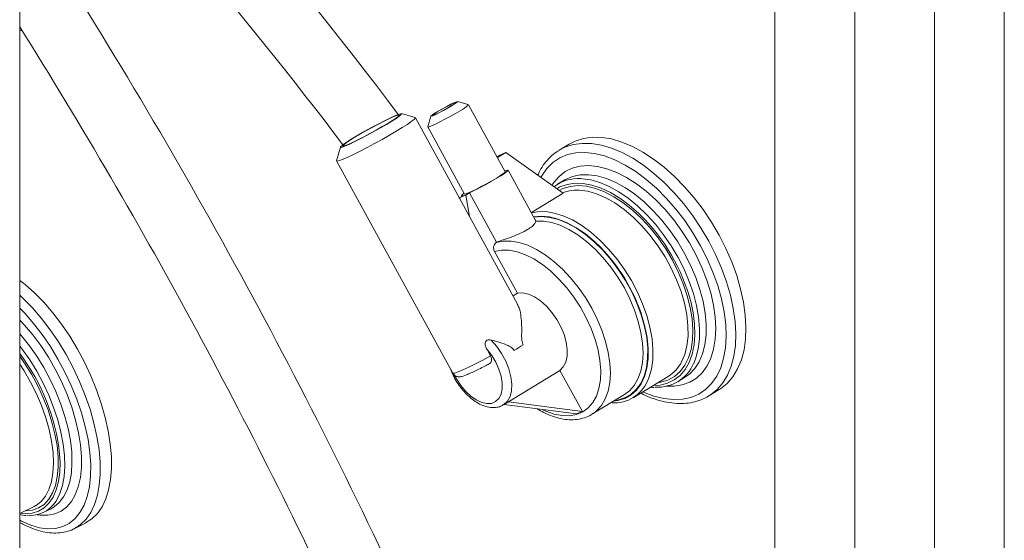
# Model space of a CAD drawing. Units: inches. Extents: x -156 to 1286, y -298 to 823.
# Drawn here: x 1227 to 1236, y 456 to 461 of the extents above; entities that cross this region are included whole.
import ezdxf

# ---------------------------------------------------------------- set-up
doc = ezdxf.new("R2010")
doc.units = ezdxf.units.IN
doc.header["$LTSCALE"] = 0.375
doc.header["$MEASUREMENT"] = 0
doc.layers.get('0').update_dxf_attribs({"lineweight": 13})
doc.layers.add('OBJECT', color=7, linetype='Continuous', lineweight=13)

msp = doc.modelspace()

# ---------------------------------------------------------------- linework, layer by layer
msp.add_line((1227.1436, 451.4668), (1227.1436, 473.92))
for centre, radius, start, end in [((1201.436, 438.3361), 36.3594, 36.93527, 45.00517), ((1199.3209, 436.66), 38.504, 37.15635, 43.73098), ((1186.6633, 435.6094), 48.3436, 24.62316, 33.13918), ((1186.7171, 435.5943), 47.7256, 24.62316, 32.10652)]:
    msp.add_arc(centre, radius, start, end)
at = {"layer": 'OBJECT'}
for p, q in [((1233.8353, 470.8409), (1233.8353, 446.3446)), ((1234.5424, 470.5349), (1234.5424, 440.441)), ((1235.2495, 469.3102), (1235.2495, 436.5465)), ((1235.8682, 436.1893), (1235.8682, 468.953)), ((1231.1186, 460.2718), (1231.0239, 460.2992)), ((1231.4455, 459.6763), (1231.1195, 460.2712)), ((1230.6484, 460.1567), (1230.5267, 460.1919)), ((1231.5556, 458.503), (1230.6501, 460.1555)), ((1230.7868, 460.1693), (1230.759, 460.0748)), ((1230.759, 460.0737), (1231.0851, 459.4787)), ((1229.986, 459.8956), (1229.9502, 459.7741)), ((1232.0136, 459.9221), (1231.9231, 459.8669)), ((1231.399, 459.825), (1231.3728, 459.809)), ((1231.451, 459.8471), (1231.3767, 459.8018)), ((1231.399, 459.825), (1231.451, 459.8471)), ((1231.9588, 459.4862), (1231.451, 459.8471)), ((1229.9503, 459.772), (1230.9811, 457.8909)), ((1231.4536, 459.6875), (1231.4429, 459.681)), ((1231.7121, 459.2512), (1231.4714, 459.6904)), ((1231.9684, 459.6017), (1231.9105, 459.5664)), ((1231.0446, 459.4478), (1231.0966, 459.4698)), ((1231.077, 459.4675), (1231.0446, 459.4478)), ((1231.0446, 459.4478), (1231.0477, 459.4298)), ((1231.0592, 459.4646), (1231.0624, 459.4586)), ((1231.129, 459.4896), (1231.0966, 459.4698)), ((1231.0966, 459.4698), (1231.1302, 459.2794)), ((1231.3694, 459.0509), (1231.129, 459.4896)), ((1231.9588, 459.4862), (1231.6773, 459.3146)), ((1231.3656, 459.0486), (1231.3694, 459.0509)), ((1231.5542, 458.6012), (1231.352, 458.9701)), ((1231.5542, 458.6012), (1231.5149, 458.5773)), ((1231.316, 458.0436), (1231.2851, 458.1001)), ((1231.4738, 457.6375), (1231.9299, 457.9156)), ((1232.1292, 457.5518), (1231.9299, 457.9156)), ((1232.58, 457.6732), (1232.891, 457.8628)), ((1232.9776, 457.8161), (1233.0356, 457.8514)), ((1232.2139, 457.5261), (1232.5037, 457.7028)), ((1233.2506, 457.6897), (1233.341, 457.7448)), ((1231.4311, 457.611), (1231.4676, 457.6332)), ((1231.4354, 457.6136), (1232.0772, 457.5297)), ((1231.4738, 457.6375), (1232.1292, 457.5518)), ((1232.0772, 457.5297), (1232.1292, 457.5518)), ((1232.2139, 457.5261), (1232.2271, 457.5347)), ((1227.1436, 456.6456), (1227.2729, 456.7101)), ((1227.3576, 456.6574), (1227.4214, 456.6892)), ((1227.4214, 456.6892), (1227.4313, 456.6945)), ((1227.6265, 456.5122), (1227.7261, 456.5619))]:
    msp.add_line(p, q, dxfattribs=at)
at = {"layer": 'OBJECT', "flags": 128}
for points in [[(1227.1436, 460.9576), (1227.1457, 460.957)], [(1230.9762, 460.2636), (1231.0034, 460.281), (1231.0201, 460.2932), (1231.0244, 460.299), (1231.0158, 460.2977), (1230.9953, 460.2894), (1230.9651, 460.2752), (1230.9284, 460.2564), (1230.8893, 460.2352), (1230.8519, 460.2138), (1230.8204, 460.1946), (1230.7981, 460.1796), (1230.7875, 460.1705), (1230.7897, 460.1682), (1230.8044, 460.173), (1230.8301, 460.1844), (1230.8641, 460.2012), (1230.9025, 460.2215), (1230.9412, 460.243), (1230.9762, 460.2636)], [(1230.9681, 460.2602), (1230.9934, 460.2763), (1231.008, 460.2872), (1231.0104, 460.2917), (1231.0001, 460.2892), (1230.9784, 460.28), (1230.9479, 460.2652), (1230.9124, 460.2466), (1230.8761, 460.2265), (1230.8433, 460.2072), (1230.818, 460.1911), (1230.8034, 460.1802), (1230.801, 460.1757), (1230.8113, 460.1782), (1230.833, 460.1874), (1230.8634, 460.2022), (1230.899, 460.2208), (1230.9353, 460.2409), (1230.9681, 460.2602)], [(1230.6484, 460.1567), (1230.6492, 460.1514), (1230.6376, 460.1393), (1230.6139, 460.1209), (1230.5788, 460.0968), (1230.5336, 460.0678), (1230.48, 460.0351), (1230.4198, 459.9999), (1230.3554, 459.9633), (1230.289, 459.9267), (1230.2229, 459.8915), (1230.1597, 459.8589), (1230.1015, 459.8301), (1230.0506, 459.8061), (1230.0086, 459.7878), (1229.9772, 459.7759), (1229.9574, 459.7707), (1229.9501, 459.7726), (1229.9502, 459.7741)], [(1230.0963, 459.9742), (1230.0531, 459.9472), (1230.0195, 459.9246), (1229.9969, 459.9076), (1229.9865, 459.8968), (1229.9888, 459.8929), (1230.0036, 459.8959), (1230.0302, 459.9058), (1230.0675, 459.9221), (1230.1136, 459.944), (1230.1664, 459.9706), (1230.2235, 460.0005), (1230.2821, 460.0323), (1230.3396, 460.0646), (1230.3932, 460.0959), (1230.4404, 460.1247), (1230.4791, 460.1497), (1230.5073, 460.1696), (1230.5239, 460.1836), (1230.528, 460.191), (1230.5194, 460.1915), (1230.4986, 460.1849), (1230.4664, 460.1718), (1230.4245, 460.1525), (1230.3747, 460.1282), (1230.3194, 460.0998), (1230.2613, 460.0687), (1230.2029, 460.0365), (1230.147, 460.0045), (1230.0963, 459.9742)], [(1230.1085, 459.9794), (1230.1572, 460.0084), (1230.2108, 460.0391), (1230.2668, 460.0699), (1230.3222, 460.0994), (1230.3744, 460.126), (1230.4207, 460.1484), (1230.4588, 460.1655), (1230.4868, 460.1765), (1230.5033, 460.1807), (1230.5074, 460.178), (1230.4989, 460.1685), (1230.4784, 460.1527), (1230.4467, 460.1313), (1230.4055, 460.1055), (1230.3569, 460.0766), (1230.3033, 460.0459), (1230.2473, 460.0151), (1230.1918, 459.9856), (1230.1396, 459.959), (1230.0933, 459.9366), (1230.0552, 459.9195), (1230.0272, 459.9085), (1230.0108, 459.9043), (1230.0067, 459.907), (1230.0151, 459.9165), (1230.0357, 459.9323), (1230.0674, 459.9536), (1230.1085, 459.9794)], [(1231.0461, 460.2178), (1231.0049, 460.1934), (1230.9592, 460.1675), (1230.9121, 460.1419), (1230.8669, 460.1185), (1230.8266, 460.0987), (1230.794, 460.0839), (1230.7713, 460.0752), (1230.76, 460.0731), (1230.759, 460.0748)], [(1233.341, 457.7448), (1233.3546, 457.7535), (1233.4131, 457.8008), (1233.4636, 457.8595), (1233.5055, 457.9289), (1233.5383, 458.0082), (1233.5617, 458.0965), (1233.5753, 458.1929), (1233.5792, 458.2963), (1233.5731, 458.4056), (1233.5573, 458.5196), (1233.5318, 458.637), (1233.4969, 458.7566), (1233.4531, 458.877), (1233.4007, 458.9969), (1233.3405, 459.1151), (1233.2729, 459.2301), (1233.1989, 459.3408), (1233.1191, 459.446), (1233.0345, 459.5444), (1232.946, 459.6351), (1232.8545, 459.717), (1232.7611, 459.7892), (1232.6667, 459.8509), (1232.5725, 459.9015), (1232.4795, 459.9403), (1232.3886, 459.9671), (1232.3008, 459.9814), (1232.2172, 459.9831), (1232.1387, 459.9723), (1232.066, 459.949), (1232.0136, 459.9221)], [(1233.2537, 457.6916), (1233.2641, 457.6983), (1233.3227, 457.7457), (1233.3731, 457.8044), (1233.415, 457.8737), (1233.4478, 457.953), (1233.4712, 458.0413), (1233.4849, 458.1377), (1233.4887, 458.2411), (1233.4826, 458.3504), (1233.4668, 458.4644), (1233.4413, 458.5818), (1233.4064, 458.7014), (1233.3626, 458.8218), (1233.3102, 458.9418), (1233.25, 459.0599), (1233.1824, 459.175), (1233.1084, 459.2857), (1233.0286, 459.3908), (1232.944, 459.4893), (1232.8555, 459.5799), (1232.764, 459.6618), (1232.6706, 459.734), (1232.5763, 459.7957), (1232.4821, 459.8463), (1232.389, 459.8852), (1232.2981, 459.9119), (1232.2104, 459.9262), (1232.1268, 459.928), (1232.0482, 459.9171), (1231.9755, 459.8938), (1231.9229, 459.8668)], [(1232.665, 457.725), (1232.672, 457.7219), (1232.7631, 457.6875), (1232.8517, 457.6655), (1232.9367, 457.6563), (1233.0171, 457.66), (1233.0919, 457.6764), (1233.1603, 457.7055), (1233.2215, 457.7468), (1233.2748, 457.7999), (1233.3195, 457.8642), (1233.3551, 457.9389), (1233.3812, 458.0232), (1233.3975, 458.116), (1233.4038, 458.2162), (1233.4, 458.3228), (1233.3862, 458.4343), (1233.3626, 458.5496), (1233.3293, 458.6673), (1233.2868, 458.786), (1233.2356, 458.9043), (1233.1764, 459.0208), (1233.1097, 459.1342), (1233.0364, 459.243), (1232.9573, 459.3462), (1232.8734, 459.4424), (1232.7856, 459.5304), (1232.695, 459.6094), (1232.6026, 459.6783), (1232.5095, 459.7364), (1232.4169, 459.7829), (1232.3257, 459.8173), (1232.2372, 459.8393), (1232.1522, 459.8485), (1232.0718, 459.8449), (1231.997, 459.8284), (1231.9285, 459.7994), (1231.8673, 459.758), (1231.8141, 459.7049), (1231.7694, 459.6406), (1231.7615, 459.6264)], [(1232.8732, 457.7748), (1232.9422, 457.7744), (1233.0144, 457.7861), (1233.0805, 457.8104), (1233.1397, 457.8469), (1233.191, 457.8952), (1233.2339, 457.9548), (1233.2679, 458.0247), (1233.2924, 458.1041), (1233.3071, 458.1919), (1233.3119, 458.2871), (1233.3067, 458.3883), (1233.2916, 458.4943), (1233.2667, 458.6036), (1233.2324, 458.7149), (1233.1892, 458.8267), (1233.1375, 458.9375), (1233.0781, 459.0459), (1233.0118, 459.1504), (1232.9393, 459.2498), (1232.8617, 459.3427), (1232.78, 459.4279), (1232.6952, 459.5043), (1232.6084, 459.5709), (1232.5208, 459.6268), (1232.4335, 459.6713), (1232.3477, 459.7039), (1232.2644, 459.724), (1232.1848, 459.7315), (1232.1098, 459.7262), (1232.0405, 459.7082), (1231.9778, 459.6777), (1231.9225, 459.6352), (1231.8753, 459.5812), (1231.8591, 459.557)], [(1231.4455, 459.6763), (1231.4439, 459.6726), (1231.4313, 459.6617), (1231.4073, 459.645), (1231.3734, 459.6237), (1231.3322, 459.5991), (1231.2863, 459.5731), (1231.2389, 459.5474), (1231.1934, 459.5237), (1231.1528, 459.5038), (1231.12, 459.4889), (1231.0972, 459.4802), (1231.086, 459.4781), (1231.0851, 459.4787)], [(1231.129, 459.4896), (1231.1709, 459.5099), (1231.2185, 459.5343), (1231.269, 459.5613), (1231.3192, 459.5893), (1231.3662, 459.6166), (1231.407, 459.6415), (1231.4393, 459.6625), (1231.4611, 459.6784), (1231.471, 459.6882), (1231.4684, 459.6913), (1231.4536, 459.6875)], [(1233.0356, 457.8514), (1233.0786, 457.8827), (1233.1257, 457.9324), (1233.1644, 457.9928), (1233.1942, 458.0631), (1233.2146, 458.1424), (1233.2253, 458.2296), (1233.2263, 458.3236), (1233.2175, 458.4229), (1233.199, 458.5264), (1233.1711, 458.6326), (1233.1341, 458.7401), (1233.0886, 458.8473), (1233.0351, 458.953), (1232.9745, 459.0556), (1232.9074, 459.1537), (1232.8349, 459.246), (1232.7579, 459.3314), (1232.6774, 459.4085), (1232.5945, 459.4765), (1232.5104, 459.5342), (1232.4262, 459.5811), (1232.343, 459.6164), (1232.2619, 459.6397), (1232.1841, 459.6506), (1232.1106, 459.6491), (1232.0424, 459.635), (1231.9804, 459.6087), (1231.9663, 459.6004)], [(1233.1157, 457.9761), (1233.1362, 458.0278), (1233.1566, 458.1071), (1233.1674, 458.1943), (1233.1683, 458.2882), (1233.1595, 458.3876), (1233.141, 458.4911), (1233.1131, 458.5973), (1233.0761, 458.7047), (1233.0306, 458.812), (1232.9772, 458.9176), (1232.9165, 459.0202), (1232.8495, 459.1183), (1232.7769, 459.2107), (1232.6999, 459.296), (1232.6194, 459.3732), (1232.5366, 459.4411), (1232.4524, 459.4989), (1232.3682, 459.5458), (1232.285, 459.5811), (1232.204, 459.6044), (1232.1262, 459.6153), (1232.1154, 459.6158)], [(1232.6386, 459.298), (1232.6259, 459.3102), (1232.5447, 459.3812), (1232.4619, 459.4424), (1232.3785, 459.4928), (1232.2957, 459.5318), (1232.2147, 459.5588), (1232.1367, 459.5734), (1232.0626, 459.5755), (1231.9936, 459.5649), (1231.9307, 459.542), (1231.9024, 459.5263)], [(1232.7975, 457.8058), (1232.8237, 457.81), (1232.8879, 457.8296), (1232.9453, 457.8616), (1232.9951, 457.9056), (1233.0366, 457.9607), (1233.0691, 458.0264), (1233.0922, 458.1016), (1233.1055, 458.1851), (1233.1089, 458.2759), (1233.1022, 458.3725), (1233.0857, 458.4736), (1233.0595, 458.5777), (1233.024, 458.6832), (1232.9797, 458.7887), (1232.9274, 458.8926), (1232.8676, 458.9933), (1232.8014, 459.0894), (1232.7297, 459.1796), (1232.6534, 459.2624), (1232.5739, 459.3367), (1232.4921, 459.4015), (1232.4093, 459.4556), (1232.3267, 459.4985), (1232.2455, 459.5293), (1232.1669, 459.5478), (1232.092, 459.5536), (1232.022, 459.5466), (1231.9578, 459.527), (1231.9247, 459.5105)], [(1231.0813, 459.4855), (1231.0695, 459.4766), (1231.0596, 459.4668), (1231.0621, 459.4637), (1231.077, 459.4675)], [(1233.0083, 457.9909), (1233.0364, 458.0569), (1233.0559, 458.1342), (1233.0655, 458.2195), (1233.0651, 458.3115), (1233.0546, 458.409), (1233.0342, 458.5103), (1233.0042, 458.6139), (1232.965, 458.7183), (1232.9174, 458.822), (1232.8619, 458.9232), (1232.7994, 459.0206), (1232.7309, 459.1126), (1232.6574, 459.1977), (1232.5801, 459.2749), (1232.5, 459.3427), (1232.4184, 459.4003), (1232.3366, 459.4468), (1232.2558, 459.4814), (1232.1772, 459.5037), (1232.102, 459.5132), (1232.0557, 459.5126)], [(1232.7062, 457.8192), (1232.7193, 457.8502), (1232.7412, 457.9255), (1232.7532, 458.0093), (1232.7551, 458.1001), (1232.7469, 458.1967), (1232.7286, 458.2975), (1232.7007, 458.4011), (1232.6634, 458.5058), (1232.6174, 458.61), (1232.5634, 458.7122), (1232.5022, 458.8107), (1232.4347, 458.9042), (1232.362, 458.9912), (1232.2851, 459.0702), (1232.2052, 459.1403), (1232.1237, 459.2002), (1232.0416, 459.249), (1231.9602, 459.2861), (1231.8809, 459.3108), (1231.8047, 459.3228), (1231.7329, 459.3219), (1231.6789, 459.3117)], [(1232.2897, 459.0068), (1232.2357, 459.0588), (1232.1565, 459.1249), (1232.0759, 459.1805), (1231.9952, 459.2249), (1231.9156, 459.2572), (1231.8385, 459.277), (1231.765, 459.284), (1231.6964, 459.278)], [(1232.4143, 457.6483), (1232.441, 457.6522), (1232.5033, 457.671), (1232.5589, 457.7023), (1232.6067, 457.7456), (1232.6461, 457.8001), (1232.6764, 457.8651), (1232.6971, 457.9395), (1232.7079, 458.0222), (1232.7087, 458.1118), (1232.6994, 458.2069), (1232.6802, 458.3061), (1232.6514, 458.4077), (1232.6134, 458.5102), (1232.5668, 458.612), (1232.5124, 458.7114), (1232.451, 458.8069), (1232.3836, 458.8969), (1232.3112, 458.9802), (1232.2351, 459.0552), (1232.1563, 459.121), (1232.0762, 459.1764), (1231.9959, 459.2205), (1231.9169, 459.2527), (1231.8402, 459.2725), (1231.7671, 459.2795), (1231.6988, 459.2736), (1231.6988, 459.2736)], [(1232.5037, 457.7028), (1232.5458, 457.7343), (1232.5881, 457.7819), (1232.6219, 457.8401), (1232.6466, 457.908), (1232.6617, 457.9845), (1232.6672, 458.0683), (1232.6628, 458.1582), (1232.6487, 458.2527), (1232.6251, 458.3504), (1232.5923, 458.4496), (1232.5509, 458.5489), (1232.5015, 458.6465), (1232.4449, 458.7411), (1232.382, 458.831), (1232.3139, 458.9149), (1232.2415, 458.9914), (1232.1661, 459.0594), (1232.0888, 459.1176), (1232.0108, 459.1653), (1231.9335, 459.2016), (1231.8579, 459.226), (1231.7854, 459.2381), (1231.7171, 459.2377)], [(1232.2271, 457.5347), (1232.2559, 457.5575), (1232.2982, 457.6051), (1232.332, 457.6632), (1232.3567, 457.731), (1232.3719, 457.8073), (1232.3774, 457.8911), (1232.3731, 457.9809), (1232.3591, 458.0753), (1232.3355, 458.1728), (1232.3029, 458.2719), (1232.2616, 458.3711), (1232.2123, 458.4687), (1232.1559, 458.5632), (1232.0932, 458.6531), (1232.0251, 458.737), (1231.9529, 458.8136), (1231.8776, 458.8816), (1231.8004, 458.94), (1231.7225, 458.9878), (1231.6452, 459.0243), (1231.5697, 459.0489), (1231.4972, 459.0613), (1231.4288, 459.0612), (1231.3656, 459.0486)], [(1231.7731, 457.5695), (1231.805, 457.5546), (1231.8787, 457.5283), (1231.9496, 457.5143), (1232.0165, 457.5129), (1232.0782, 457.524), (1232.1337, 457.5476), (1232.1821, 457.5832), (1232.2224, 457.6302), (1232.2541, 457.6877), (1232.2765, 457.7549), (1232.2894, 457.8305), (1232.2923, 457.9133), (1232.2855, 458.0018), (1232.2688, 458.0945), (1232.2426, 458.1898), (1232.2075, 458.2861), (1232.1638, 458.3818), (1232.1125, 458.4751), (1232.0544, 458.5646), (1231.9905, 458.6486), (1231.9219, 458.7257), (1231.8498, 458.7946), (1231.7753, 458.8541), (1231.6999, 458.9032), (1231.6247, 458.9411), (1231.5511, 458.967), (1231.4803, 458.9807), (1231.4136, 458.9817), (1231.352, 458.9701), (1231.352, 458.9701)], [(1227.7261, 456.5619), (1227.7278, 456.5628), (1227.7833, 456.5987), (1227.832, 456.6468), (1227.8732, 456.7064), (1227.9066, 456.777), (1227.9318, 456.8577), (1227.9485, 456.9476), (1227.9565, 457.0458), (1227.9557, 457.1513), (1227.9462, 457.2627), (1227.9281, 457.379), (1227.9015, 457.4988), (1227.8667, 457.6209), (1227.8242, 457.7438), (1227.7743, 457.8664), (1227.7177, 457.9871), (1227.6549, 458.1047), (1227.5867, 458.2179), (1227.5138, 458.3254), (1227.4369, 458.4262), (1227.357, 458.519), (1227.2749, 458.6028), (1227.1915, 458.6768), (1227.1436, 458.713)], [(1227.6396, 456.5191), (1227.6837, 456.549), (1227.7323, 456.5971), (1227.7736, 456.6567), (1227.807, 456.7273), (1227.8322, 456.8079), (1227.8488, 456.8979), (1227.8569, 456.9961), (1227.8561, 457.1015), (1227.8466, 457.213), (1227.8284, 457.3293), (1227.8018, 457.4491), (1227.7671, 457.5712), (1227.7245, 457.6941), (1227.6747, 457.8166), (1227.6181, 457.9374), (1227.5553, 458.055), (1227.4871, 458.1681), (1227.4141, 458.2757), (1227.3373, 458.3764), (1227.2574, 458.4692), (1227.1753, 458.5531), (1227.1436, 458.5812)], [(1231.9299, 457.9156), (1231.9603, 457.9466), (1231.9818, 457.9888), (1231.9934, 458.0405), (1231.9947, 458.0999), (1231.9858, 458.1647), (1231.9669, 458.2326), (1231.9387, 458.301), (1231.9023, 458.3674), (1231.859, 458.4294), (1231.8105, 458.4847), (1231.7584, 458.5312), (1231.7048, 458.5672), (1231.6516, 458.5914), (1231.6007, 458.6029), (1231.5542, 458.6012)], [(1232.7559, 457.7804), (1232.8183, 457.7848), (1232.8844, 457.8016), (1232.944, 457.8307), (1232.9963, 457.8717), (1233.0405, 457.924), (1233.0761, 457.9869), (1233.1025, 458.0595), (1233.1194, 458.1408), (1233.1265, 458.2296), (1233.1237, 458.3247), (1233.1111, 458.4248), (1233.0926, 458.5131)], [(1227.1436, 456.5885), (1227.1609, 456.5785), (1227.2409, 456.543), (1227.3181, 456.5202), (1227.3918, 456.5105), (1227.461, 456.5139), (1227.5249, 456.5303), (1227.5828, 456.5596), (1227.6339, 456.6015), (1227.6778, 456.6555), (1227.7138, 456.7208), (1227.7416, 456.7968), (1227.7608, 456.8826), (1227.7712, 456.9772), (1227.7727, 457.0794), (1227.7653, 457.188), (1227.749, 457.3018), (1227.7241, 457.4195), (1227.6907, 457.5396), (1227.6495, 457.6608), (1227.6007, 457.7816), (1227.545, 457.9007), (1227.483, 458.0165), (1227.4155, 458.1279), (1227.3432, 458.2333), (1227.2671, 458.3318), (1227.1879, 458.4219), (1227.1436, 458.466)], [(1232.4052, 457.6427), (1232.443, 457.6477), (1232.5057, 457.6666), (1232.5616, 457.6981), (1232.6097, 457.7416), (1232.6493, 457.7965), (1232.6798, 457.8619), (1232.7006, 457.9367), (1232.7115, 458.0199), (1232.7122, 458.11), (1232.7029, 458.2057), (1232.6835, 458.3054), (1232.6545, 458.4076), (1232.6525, 458.4136)], [(1227.2978, 456.6364), (1227.3251, 456.6323), (1227.3919, 456.6309), (1227.4538, 456.6425), (1227.5098, 456.6669), (1227.5594, 456.7039), (1227.6018, 456.753), (1227.6365, 456.8135), (1227.663, 456.8846), (1227.681, 456.9655), (1227.6903, 457.055), (1227.6907, 457.152), (1227.6823, 457.2553), (1227.665, 457.3634), (1227.6393, 457.475), (1227.6054, 457.5886), (1227.5637, 457.7027), (1227.5147, 457.8159), (1227.4593, 457.9267), (1227.3979, 458.0336), (1227.3315, 458.1352), (1227.261, 458.2302), (1227.1871, 458.3174), (1227.1436, 458.3621)], [(1227.4313, 456.6945), (1227.4483, 456.7048), (1227.4942, 456.7436), (1227.5329, 456.794), (1227.5639, 456.8554), (1227.5868, 456.927), (1227.6013, 457.0078), (1227.6071, 457.0967), (1227.6043, 457.1924), (1227.5928, 457.2938), (1227.5727, 457.3994), (1227.5445, 457.5078), (1227.5084, 457.6175), (1227.4649, 457.727), (1227.4147, 457.835), (1227.3583, 457.9398), (1227.2967, 458.0402), (1227.2305, 458.1346), (1227.1607, 458.222), (1227.1436, 458.2406)], [(1227.4661, 456.7575), (1227.469, 456.7622), (1227.5001, 456.8236), (1227.523, 456.8952), (1227.5374, 456.976), (1227.5433, 457.0648), (1227.5404, 457.1606), (1227.5289, 457.2619), (1227.5089, 457.3675), (1227.4807, 457.4759), (1227.4446, 457.5856), (1227.4011, 457.6952), (1227.3509, 457.8031), (1227.2945, 457.908), (1227.2328, 458.0083), (1227.1666, 458.1028), (1227.1436, 458.1316)], [(1231.321, 458.1845), (1231.3701, 458.1283), (1231.4137, 458.0653), (1231.4501, 457.9978), (1231.4781, 457.9285), (1231.4964, 457.8599), (1231.5045, 457.7946), (1231.502, 457.7352), (1231.4891, 457.6838), (1231.4661, 457.6425), (1231.434, 457.6128), (1231.4331, 457.6123)], [(1230.9811, 457.8909), (1230.9842, 457.8895), (1231.0005, 457.8924), (1231.0298, 457.9028), (1231.071, 457.9203), (1231.1223, 457.9441), (1231.1819, 457.9734), (1231.2473, 458.007), (1231.316, 458.0436)], [(1230.9974, 457.8703), (1231.0137, 457.8397), (1231.0511, 457.7821), (1231.094, 457.7305), (1231.1407, 457.6868), (1231.1892, 457.6532), (1231.2374, 457.6308), (1231.2833, 457.6207), (1231.325, 457.6233), (1231.3607, 457.6385), (1231.389, 457.6656), (1231.4086, 457.7035), (1231.4187, 457.7506), (1231.4189, 457.805), (1231.4092, 457.8643), (1231.39, 457.926), (1231.362, 457.9876), (1231.3266, 458.0465), (1231.2851, 458.1001), (1231.2851, 458.1001)], [(1227.1907, 456.6691), (1227.1963, 456.6691), (1227.2564, 456.6759), (1227.311, 456.6956), (1227.3593, 456.728), (1227.4005, 456.7726), (1227.4341, 456.8287), (1227.4596, 456.8955), (1227.4765, 456.972), (1227.4847, 457.0572), (1227.4841, 457.1497), (1227.4746, 457.2483), (1227.4563, 457.3514), (1227.4296, 457.4576), (1227.3949, 457.5654), (1227.3526, 457.6731), (1227.3033, 457.7792), (1227.2478, 457.8822), (1227.1869, 457.9805), (1227.1436, 458.0415)], [(1227.2882, 456.7185), (1227.3327, 456.7529), (1227.3713, 456.8002), (1227.4021, 456.859), (1227.4246, 456.9282), (1227.4384, 457.0069), (1227.4433, 457.0938), (1227.4393, 457.1877), (1227.4264, 457.287), (1227.4049, 457.3904), (1227.3749, 457.4962), (1227.3371, 457.6029), (1227.2919, 457.7087), (1227.2401, 457.8122), (1227.1824, 457.9117), (1227.1436, 457.9699)], [(1227.1523, 456.65), (1227.1911, 456.6462), (1227.2527, 456.6503), (1227.3091, 456.6671), (1227.3593, 456.6965), (1227.4028, 456.7381), (1227.4389, 456.7912), (1227.4672, 456.8552), (1227.4871, 456.9291), (1227.4984, 457.0119), (1227.5011, 457.1024), (1227.4976, 457.171)], [(1227.2729, 456.7101), (1227.2868, 456.7177), (1227.2882, 456.7185)], [(1227.6265, 456.5122), (1227.6282, 456.513), (1227.6396, 456.5191)]]:
    msp.add_lwpolyline(points, dxfattribs=at)
at = {"layer": 'OBJECT'}
for centre, radius, start, end in [((1230.9752, 460.3887), 0.185, 292.54679, 320.81678), ((1232.0926, 459.2639), 0.3527, 86.2986, 127.49665), ((1232.0781, 459.1838), 0.3295, 93.89456, 112.01605), ((1231.4603, 458.0927), 1.6856, 14.44226, 45.64812), ((1231.1689, 457.9137), 1.5656, 18.61839, 44.28378), ((1229.8447, 460.9394), 3.3055, 300.56134, 302.17874), ((1225.7144, 456.9812), 1.7933, 6.07726, 37.15556), ((1232.7943, 458.1169), 0.3508, 266.98564, 336.34272), ((1232.7151, 458.1416), 0.3297, 302.24001, 332.79321), ((1232.4121, 457.9487), 0.3214, 266.84439, 336.25427), ((1227.2374, 456.8983), 0.2685, 264.41028, 328.40286)]:
    msp.add_arc(centre, radius, start, end, dxfattribs=at)
msp.add_ellipse((1230.8301, 457.7072), major_axis=(0.6557, -0.0514), ratio=0.164268, start_param=6.059626, end_param=6.104304, dxfattribs=at)
for points in [[(1227.1436, 460.9324), (1227.151, 460.9297), (1227.1584, 460.9272), (1227.1658, 460.9248)], [(1227.1436, 456.6367), (1227.1628, 456.6317), (1227.1813, 456.6303), (1227.1998, 456.629)]]:
    msp.add_open_spline(points, degree=3, dxfattribs=at)
for points, knots in [([(1231.9236, 459.8656), (1231.9166, 459.8618), (1231.8879, 459.8461), (1231.8441, 459.8078), (1231.7937, 459.751), (1231.7572, 459.6964), (1231.7407, 459.6583), (1231.7351, 459.6452)], [0, 0, 0, 0, 0.083767, 0.343058, 0.602517, 0.863886, 1, 1, 1, 1]), ([(1231.7171, 459.2377), (1231.7159, 459.2332), (1231.7127, 459.2214), (1231.6886, 459.1949), (1231.6429, 459.1623), (1231.5821, 459.1306), (1231.5091, 459.1008), (1231.4353, 459.0746), (1231.3902, 459.0587), (1231.3706, 459.0513), (1231.3694, 459.0509)], [0, 0, 0, 0, 0.0966881, 0.2520937, 0.3826184, 0.5322562, 0.6817591, 0.8346975, 0.9900734, 1, 1, 1, 1]), ([(1231.7171, 459.2377), (1231.7168, 459.2401), (1231.7165, 459.2433), (1231.7129, 459.2495), (1231.7119, 459.2511)], [0, 0, 0, 0, 0.736784, 1, 1, 1, 1]), ([(1231.352, 458.9701), (1231.3499, 458.9746), (1231.3449, 458.9852), (1231.3426, 459.0011), (1231.344, 459.018), (1231.3495, 459.0333), (1231.3582, 459.0437), (1231.3642, 459.0476), (1231.3656, 459.0486)], [0, 0, 0, 0, 0.157354, 0.372512, 0.507591, 0.721879, 0.936154, 1, 1, 1, 1]), ([(1231.5517, 458.5009), (1231.5579, 458.4917), (1231.5733, 458.4687), (1231.5841, 458.4095), (1231.5912, 458.3381), (1231.5922, 458.2717), (1231.591, 458.2163), (1231.593, 458.1795), (1231.599, 458.1537), (1231.6038, 458.1442), (1231.6051, 458.1417)], [0, 0, 0, 0, 0.132938, 0.333761, 0.534861, 0.732676, 0.832545, 0.931691, 0.98244, 1, 1, 1, 1]), ([(1231.2851, 458.1001), (1231.2797, 458.1104), (1231.2719, 458.1255), (1231.2668, 458.1472), (1231.2673, 458.1616), (1231.2723, 458.1728), (1231.2795, 458.18), (1231.29, 458.1853), (1231.3043, 458.1876), (1231.3151, 458.1856), (1231.321, 458.1845)], [0, 0, 0, 0, 0.268158, 0.391211, 0.515491, 0.593162, 0.671032, 0.746299, 0.86119, 1, 1, 1, 1]), ([(1231.5254, 458.0931), (1231.521, 458.0993), (1231.507, 458.1186), (1231.4622, 458.1408), (1231.399, 458.1642), (1231.3471, 458.1777), (1231.321, 458.1845)], [0, 0, 0, 0, 0.097112, 0.306061, 0.650171, 1, 1, 1, 1]), ([(1231.316, 458.0436), (1231.3184, 458.0385), (1231.3232, 458.0284), (1231.3257, 458.0132), (1231.3246, 457.9975), (1231.3175, 457.982), (1231.3076, 457.9762), (1231.3022, 457.973)], [0, 0, 0, 0, 0.14966, 0.298886, 0.458005, 0.700189, 1, 1, 1, 1]), ([(1230.9822, 457.8911), (1230.9846, 457.8866), (1230.9905, 457.8758), (1231.006, 457.8653), (1231.0228, 457.8593), (1231.0377, 457.8581), (1231.0508, 457.8593), (1231.0662, 457.8628), (1231.0872, 457.8699), (1231.12, 457.8832), (1231.1623, 457.9024), (1231.2119, 457.9264), (1231.2597, 457.9505), (1231.2915, 457.9673), (1231.3041, 457.974)], [0, 0, 0, 0, 0.031579, 0.076751, 0.116171, 0.154777, 0.200353, 0.266181, 0.382549, 0.512796, 0.650585, 0.782846, 0.91334, 1, 1, 1, 1]), ([(1230.9627, 457.9245), (1230.9696, 457.9072), (1230.9849, 457.8686), (1231.0176, 457.811), (1231.0578, 457.7537), (1231.1034, 457.7023), (1231.1529, 457.6582), (1231.2054, 457.6229), (1231.2597, 457.5981), (1231.3123, 457.5856), (1231.3609, 457.5857), (1231.4018, 457.5944), (1231.4236, 457.6079), (1231.4331, 457.6138)], [0, 0, 0, 0, 0.079465, 0.176363, 0.273271, 0.370454, 0.468233, 0.566964, 0.666849, 0.767176, 0.853634, 0.93671, 1, 1, 1, 1]), ([(1232.6472, 457.7141), (1232.6572, 457.7089), (1232.6975, 457.6876), (1232.768, 457.6612), (1232.8574, 457.6356), (1232.9445, 457.6223), (1233.0282, 457.6208), (1233.1077, 457.6309), (1233.181, 457.6538), (1233.2298, 457.6748), (1233.2519, 457.6909), (1233.2538, 457.6923)], [0, 0, 0, 0, 0.044799, 0.181703, 0.318555, 0.455002, 0.590554, 0.724676, 0.857035, 0.987757, 1, 1, 1, 1]), ([(1232.7335, 457.7668), (1232.7406, 457.7655), (1232.7514, 457.7636), (1232.7615, 457.7641), (1232.765, 457.7643)], [0, 0, 0, 0, 0.654238, 1, 1, 1, 1]), ([(1231.7296, 457.5752), (1231.749, 457.5636), (1231.7939, 457.537), (1231.8645, 457.5076), (1231.9402, 457.4858), (1232.0137, 457.4763), (1232.0838, 457.4787), (1232.1486, 457.494), (1232.1972, 457.5138), (1232.2212, 457.5319), (1232.2282, 457.5372)], [0, 0, 0, 0, 0.108386, 0.250507, 0.392684, 0.534161, 0.673874, 0.810818, 0.944787, 1, 1, 1, 1]), ([(1227.1436, 456.5679), (1227.1525, 456.563), (1227.1885, 456.5438), (1227.2514, 456.5139), (1227.3312, 456.4879), (1227.4088, 456.4739), (1227.4831, 456.472), (1227.5527, 456.4833), (1227.6057, 456.4999), (1227.6329, 456.5166), (1227.6408, 456.5215)], [0.1121478, 0.1121478, 0.1121478, 0.1121478, 0.1561463, 0.2908699, 0.4254788, 0.5592877, 0.6913603, 0.8208617, 0.9476785, 1, 1, 1, 1])]:
    msp.add_open_spline(points, degree=3, knots=knots, dxfattribs=at)

doc.saveas('drawing.dxf')
